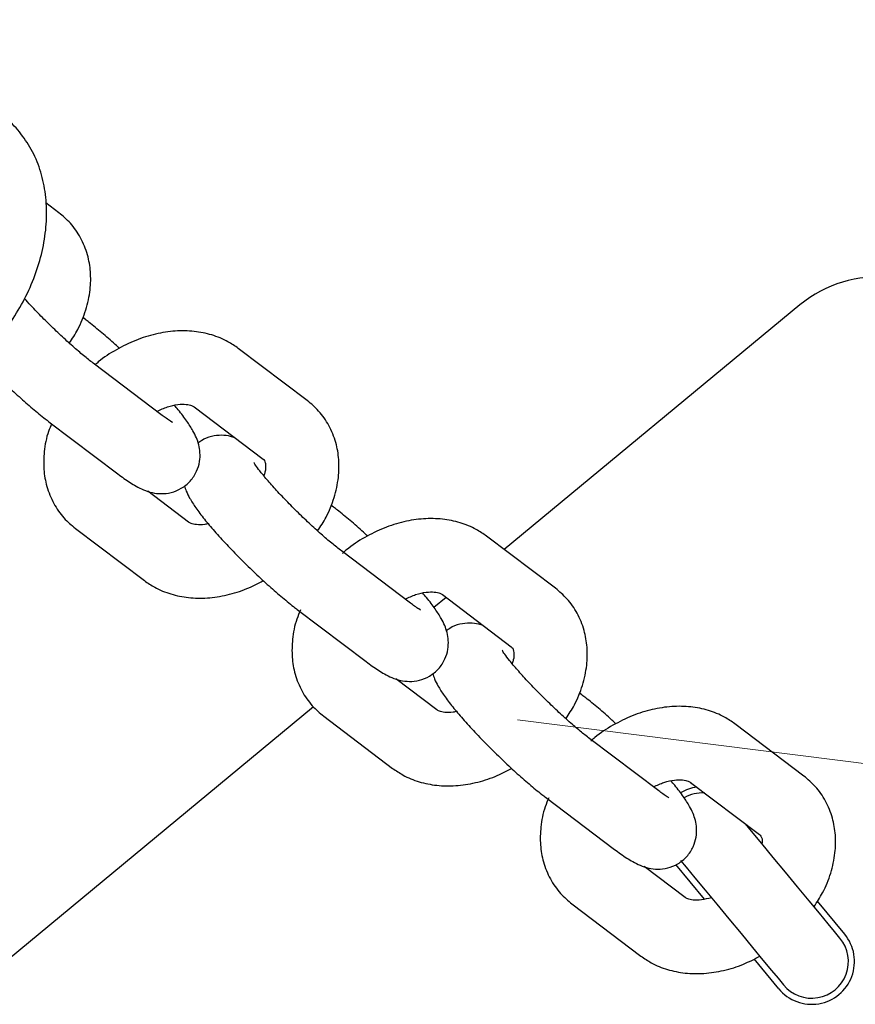
# Model space of a CAD drawing. Units: millimetres. Extents: x 384 to 1479, y 660 to 1427.
# Drawn here: x 1269 to 1276, y 1012 to 1021 of the extents above; entities that cross this region are included whole.
import ezdxf

# ---------------------------------------------------------------- set-up
doc = ezdxf.new("R2010")
doc.units = ezdxf.units.MM
doc.header["$LTSCALE"] = 100
doc.styles.add('SLDTEXTSTYLE0', font='TXT', dxfattribs={"width": 0.75})
doc.dimstyles.new('SLDDIMSTYLE1', dxfattribs={"dimtxt": 15.875, "dimasz": 25, "dimexe": 0, "dimexo": 0.0625, "dimgap": 3.96875, "dimtad": 2, "dimdec": 0, "dimrnd": 1e-09, "dimzin": 12, "dimdsep": 46, "dimtxsty": 'SLDTEXTSTYLE0', "dimsah": 1, "dimcen": 0, "dimadec": 0, "dimazin": 3, "dimtfac": 1, "dimtdec": 0, "dimtofl": 0, "dimtmove": 0, "dimatfit": 3, "dimfxl": 0, "dimfrac": 2, "dimtolj": 1, "dimtzin": 12, "dimarcsym": 0})

# ---------------------------------------------------------------- blocks, each defined once
blk = doc.blocks.new('_D_4')
at = {"color": 7, "linetype": 'Continuous', "lineweight": 18}
blk.add_line((1423.01, 995.8332), (1272.8009, 1014.7855), dxfattribs=at)
blk.add_solid([(1423.01, 995.8332), (1398.7073, 1002.9312), (1397.7059, 994.9941)], dxfattribs=at)
at = {"color": 7, "linetype": 'Continuous', "lineweight": 18, "insert": (1331.9681, 1027.7735), "char_height": 15.875, "attachment_point": 1, "rotation": 352.80882, "style": 'SLDTEXTSTYLE0'}
blk.add_mtext('150', dxfattribs=at)

msp = doc.modelspace()

# ---------------------------------------------------------------- linework, layer by layer
at = {"color": 7, "linetype": 'Continuous', "lineweight": 25}
for p, q in [((1269.0502, 1018.9329), (1268.943, 1019.014)), ((1275.1079, 1018.1791), (1272.6904, 1016.1803)), ((1269.266, 1018.0605), (1269.2441, 1018.0771)), ((1271.0806, 1017.3975), (1270.5166, 1017.824)), ((1269.8945, 1017.276), (1269.3305, 1017.7025)), ((1270.1547, 1017.3455), (1270.7188, 1016.919)), ((1270.1547, 1017.3455), (1270.1587, 1017.3426)), ((1268.9686, 1017.2239), (1269.5326, 1016.7974)), ((1270.1103, 1016.4036), (1269.7758, 1016.6565)), ((1271.2964, 1016.5251), (1271.2746, 1016.5417)), ((1270.1062, 1016.4065), (1270.1103, 1016.4036)), ((1269.1844, 1016.3515), (1269.7484, 1015.925)), ((1273.111, 1015.8622), (1272.547, 1016.2886)), ((1271.9249, 1015.7406), (1271.3609, 1016.1671)), ((1272.1851, 1015.8101), (1272.7491, 1015.3836)), ((1272.1851, 1015.8101), (1272.1891, 1015.8072)), ((1272.2152, 1015.7874), (1272.1166, 1015.7058)), ((1270.999, 1015.6885), (1271.563, 1015.262)), ((1272.1407, 1014.8682), (1271.8062, 1015.1211)), ((1273.3269, 1014.9897), (1273.3049, 1015.0063)), ((1271.1324, 1014.8921), (1243.7413, 992.2443)), ((1272.1366, 1014.8712), (1272.1407, 1014.8682)), ((1271.2148, 1014.8161), (1271.7788, 1014.3896)), ((1275.1415, 1014.3267), (1274.5775, 1014.7533)), ((1273.9553, 1014.2052), (1273.3913, 1014.6317)), ((1274.2156, 1014.2747), (1274.7796, 1013.8482)), ((1274.2156, 1014.2747), (1274.2195, 1014.2718)), ((1273.0294, 1014.1531), (1273.5934, 1013.7266)), ((1274.1711, 1013.3328), (1273.8366, 1013.5857)), ((1274.3301, 1013.3192), (1274.0958, 1013.6027)), ((1274.167, 1013.3357), (1274.1711, 1013.3328)), ((1275.4751, 1013.033), (1275.2522, 1013.3027)), ((1273.2452, 1013.2807), (1273.8092, 1012.8542)), ((1274.9356, 1012.587), (1274.7342, 1012.8306))]:
    msp.add_line(p, q, dxfattribs=at)
at = {"color": 7, "linetype": 'Continuous', "lineweight": 25, "flags": 128}
for points in [[(1275.4366, 1013.0012), (1275.4254, 1013.0147), (1275.3924, 1013.0546), (1275.3393, 1013.1189), (1275.2686, 1013.2043), (1275.184, 1013.3066), (1275.0898, 1013.4206), (1274.9905, 1013.5406), (1274.8912, 1013.6607), (1274.797, 1013.7747), (1274.7124, 1013.877), (1274.6639, 1013.9356)], [(1274.1327, 1013.6365), (1274.1793, 1013.5801), (1274.25, 1013.4947), (1274.3346, 1013.3924), (1274.4288, 1013.2784), (1274.5281, 1013.1583), (1274.6274, 1013.0383), (1274.7216, 1012.9242), (1274.8062, 1012.822), (1274.8768, 1012.7365), (1274.93, 1012.6723), (1274.963, 1012.6324), (1274.9742, 1012.6188)]]:
    msp.add_lwpolyline(points, dxfattribs=at)
at = {"color": 7, "linetype": 'Continuous', "lineweight": 25}
for centre, radius, start, end in [((1275.7451, 1017.4085), 1, 39.58498, 129.58498), ((1274.3132, 1013.889), 0.35, 97.61182, 120.86225), ((1274.3132, 1013.889), 0.3, 86.89231, 120.14313), ((1275.2054, 1012.81), 0.35, 219.58498, 39.58498), ((1275.2054, 1012.81), 0.3, 219.58498, 39.58498)]:
    msp.add_arc(centre, radius, start, end, dxfattribs=at)
for points, knots in [([(1266.9029, 1017.4947), (1266.9166, 1017.4833), (1266.9722, 1017.4368), (1267.0884, 1017.3817), (1267.2462, 1017.3321), (1267.4147, 1017.3128), (1267.5897, 1017.3216), (1267.7687, 1017.3592), (1267.9481, 1017.4253), (1268.1238, 1017.5186), (1268.2913, 1017.637), (1268.4468, 1017.7775), (1268.5866, 1017.937), (1268.7076, 1018.1118), (1268.8071, 1018.2984), (1268.8827, 1018.4929), (1268.9321, 1018.6916), (1268.9534, 1018.89), (1268.9452, 1019.0835), (1268.9067, 1019.2665), (1268.8394, 1019.4342), (1268.7437, 1019.579), (1268.6566, 1019.677), (1268.5967, 1019.717), (1268.5834, 1019.7258)], [0, 0, 0, 0, 0.014939, 0.060592, 0.106117, 0.152043, 0.198769, 0.24645, 0.294979, 0.344103, 0.393537, 0.443079, 0.492665, 0.542318, 0.59209, 0.642029, 0.692175, 0.742507, 0.792815, 0.842741, 0.891851, 0.939816, 0.986614, 1, 1, 1, 1]), ([(1269.1349, 1017.8665), (1269.1591, 1017.9034), (1269.2158, 1017.9903), (1269.2741, 1018.1384), (1269.309, 1018.2977), (1269.3121, 1018.4499), (1269.2874, 1018.5941), (1269.2323, 1018.7295), (1269.1518, 1018.8467), (1269.0825, 1018.9055), (1269.0502, 1018.9329)], [0, 0, 0, 0, 0.103912, 0.244579, 0.385624, 0.510415, 0.631757, 0.762844, 0.889587, 1, 1, 1, 1]), ([(1269.3305, 1017.7025), (1269.3175, 1017.7125), (1269.2811, 1017.7405), (1269.2089, 1017.8003), (1269.115, 1017.8833), (1269.0146, 1017.9772), (1268.9146, 1018.0759), (1268.8296, 1018.1638), (1268.7852, 1018.2136), (1268.7677, 1018.2332)], [0, 0, 0, 0, 0.085085, 0.23917, 0.398826, 0.562396, 0.727587, 0.892897, 1, 1, 1, 1]), ([(1269.5442, 1017.8245), (1269.5331, 1017.8348), (1269.4842, 1017.8806), (1269.3995, 1017.9538), (1269.3189, 1018.0201), (1269.2763, 1018.0527), (1269.266, 1018.0605)], [0, 0, 0, 0, 0.1109153, 0.4917605, 0.8779327, 1, 1, 1, 1]), ([(1270.5166, 1017.824), (1270.4889, 1017.8431), (1270.4221, 1017.889), (1270.3005, 1017.9379), (1270.1552, 1017.9673), (1270.0001, 1017.9698), (1269.839, 1017.9452), (1269.6761, 1017.8939), (1269.5188, 1017.8153), (1269.4072, 1017.7457), (1269.3549, 1017.6978), (1269.3467, 1017.6903)], [0, 0, 0, 0, 0.084946, 0.204614, 0.325924, 0.450738, 0.579101, 0.710042, 0.842289, 0.974997, 1, 1, 1, 1]), ([(1268.4028, 1017.7433), (1268.4344, 1017.7102), (1268.5009, 1017.6405), (1268.6105, 1017.5334), (1268.7242, 1017.4275), (1268.8352, 1017.3302), (1268.9157, 1017.2643), (1268.9584, 1017.2317), (1268.9686, 1017.2239)], [0, 0, 0, 0, 0.171835, 0.362494, 0.553041, 0.744499, 0.938637, 1, 1, 1, 1]), ([(1269.5326, 1016.7974), (1269.5492, 1016.7851), (1269.6015, 1016.7463), (1269.6676, 1016.7035), (1269.7394, 1016.6669), (1269.8061, 1016.6435), (1269.8849, 1016.6329), (1269.9687, 1016.6419), (1270.0531, 1016.6761), (1270.1273, 1016.7363), (1270.1781, 1016.8143), (1270.2025, 1016.8963), (1270.2057, 1016.9715), (1270.1944, 1017.0381), (1270.1735, 1017.0974), (1270.1423, 1017.159), (1270.0955, 1017.2308), (1270.0446, 1017.2993), (1270.0046, 1017.3464), (1269.9942, 1017.3586)], [0, 0, 0, 0, 0.0483446, 0.1517307, 0.2139017, 0.2731975, 0.3226601, 0.3745149, 0.4288586, 0.4848023, 0.5425676, 0.5925302, 0.638482, 0.6832602, 0.7306734, 0.7877508, 0.8722455, 0.9667369, 1, 1, 1, 1]), ([(1269.8507, 1017.3091), (1269.8797, 1017.3225), (1269.9398, 1017.3504), (1270.0243, 1017.3677), (1270.0936, 1017.3683), (1270.1379, 1017.3566), (1270.1492, 1017.3492), (1270.1547, 1017.3455)], [0, 0, 0, 0, 0.188761, 0.392513, 0.5944, 0.799291, 1, 1, 1, 1]), ([(1271.1654, 1016.3311), (1271.1895, 1016.368), (1271.2463, 1016.4549), (1271.3045, 1016.603), (1271.3394, 1016.7623), (1271.3426, 1016.9145), (1271.3178, 1017.0587), (1271.2627, 1017.1941), (1271.1822, 1017.3113), (1271.1129, 1017.3701), (1271.0806, 1017.3975)], [0, 0, 0, 0, 0.1039129, 0.2445722, 0.3856177, 0.5104181, 0.6317609, 0.7628418, 0.8896024, 1, 1, 1, 1]), ([(1269.9766, 1017.2197), (1269.977, 1017.2195), (1269.9791, 1017.2186), (1269.9623, 1017.2277), (1269.9332, 1017.2473), (1269.9058, 1017.2676), (1269.8945, 1017.276)], [0, 0, 0, 0, 0.07802, 0.377032, 0.741977, 1, 1, 1, 1]), ([(1268.9905, 1017.2073), (1268.9816, 1017.1869), (1268.9495, 1017.113), (1268.9268, 1016.9864), (1268.9222, 1016.8346), (1268.9473, 1016.6902), (1269.0023, 1016.555), (1269.0828, 1016.4377), (1269.1521, 1016.3789), (1269.1844, 1016.3515)], [0, 0, 0, 0, 0.066916, 0.241136, 0.395284, 0.545158, 0.707071, 0.863628, 1, 1, 1, 1]), ([(1270.4892, 1017.0925), (1270.4773, 1017.0968), (1270.4465, 1017.108), (1270.3796, 1017.1161), (1270.2971, 1017.1063), (1270.2288, 1017.083), (1270.1974, 1017.0556), (1270.1889, 1017.0482)], [0, 0, 0, 0, 0.151696, 0.39068, 0.641165, 0.903685, 1, 1, 1, 1]), ([(1271.3609, 1016.1671), (1271.3479, 1016.1771), (1271.3115, 1016.2051), (1271.2393, 1016.2649), (1271.1454, 1016.3479), (1271.0451, 1016.4417), (1270.9447, 1016.5407), (1270.8503, 1016.639), (1270.7677, 1016.7304), (1270.7044, 1016.806), (1270.6642, 1016.8586), (1270.6441, 1016.8895), (1270.6432, 1016.8912), (1270.6429, 1016.8919)], [0, 0, 0, 0, 0.055364, 0.155595, 0.259463, 0.365877, 0.473346, 0.580889, 0.68742, 0.791658, 0.879182, 0.953577, 1, 1, 1, 1]), ([(1270.7188, 1016.919), (1270.7207, 1016.9173), (1270.7281, 1016.9109), (1270.734, 1016.9031), (1270.7409, 1016.868), (1270.7408, 1016.8264), (1270.7287, 1016.7925), (1270.7251, 1016.7823)], [0, 0, 0, 0, 0.117344, 0.450929, 0.686157, 0.905943, 1, 1, 1, 1]), ([(1270.0761, 1016.7008), (1270.0808, 1016.6857), (1270.0928, 1016.6471), (1270.1231, 1016.5904), (1270.1689, 1016.5184), (1270.236, 1016.4304), (1270.3212, 1016.3293), (1270.4191, 1016.2215), (1270.5277, 1016.1089), (1270.6408, 1015.998), (1270.7547, 1015.8921), (1270.8656, 1015.7948), (1270.9462, 1015.7289), (1270.9888, 1015.6963), (1270.999, 1015.6885)], [0, 0, 0, 0, 0.038907, 0.099866, 0.190132, 0.291066, 0.38599, 0.485487, 0.582507, 0.678635, 0.774686, 0.871201, 0.969067, 1, 1, 1, 1]), ([(1271.5746, 1016.2891), (1271.5635, 1016.2994), (1271.5146, 1016.3452), (1271.4299, 1016.4184), (1271.3493, 1016.4847), (1271.3067, 1016.5173), (1271.2964, 1016.5251)], [0, 0, 0, 0, 0.110911, 0.491743, 0.877924, 1, 1, 1, 1]), ([(1270.2709, 1016.3904), (1270.2616, 1016.3881), (1270.2236, 1016.3787), (1270.1721, 1016.3816), (1270.127, 1016.3921), (1270.1158, 1016.3998), (1270.1103, 1016.4036)], [0, 0, 0, 0, 0.097548, 0.397457, 0.701854, 1, 1, 1, 1]), ([(1272.547, 1016.2886), (1272.5193, 1016.3077), (1272.4525, 1016.3536), (1272.3309, 1016.4025), (1272.1856, 1016.4319), (1272.0305, 1016.4344), (1271.8694, 1016.4098), (1271.7065, 1016.3585), (1271.5491, 1016.28), (1271.4348, 1016.2081), (1271.38, 1016.1577), (1271.3691, 1016.1477)], [0, 0, 0, 0, 0.0842806, 0.2030112, 0.3233706, 0.4472058, 0.5745639, 0.7044622, 0.8356731, 0.9673561, 1, 1, 1, 1]), ([(1269.7484, 1015.925), (1269.7762, 1015.9059), (1269.843, 1015.86), (1269.9645, 1015.8111), (1270.1098, 1015.7817), (1270.2649, 1015.7791), (1270.4259, 1015.8042), (1270.5808, 1015.8514), (1270.6767, 1015.9014), (1270.7209, 1015.9245)], [0, 0, 0, 0, 0.103353, 0.248949, 0.396548, 0.548407, 0.704585, 0.863882, 1, 1, 1, 1]), ([(1271.563, 1015.262), (1271.5797, 1015.2497), (1271.6319, 1015.2109), (1271.698, 1015.1681), (1271.7698, 1015.1315), (1271.8365, 1015.1081), (1271.9153, 1015.0975), (1271.9991, 1015.1065), (1272.0836, 1015.1407), (1272.1577, 1015.201), (1272.2086, 1015.2789), (1272.2329, 1015.3609), (1272.2361, 1015.4361), (1272.2248, 1015.5027), (1272.2039, 1015.562), (1272.1727, 1015.6236), (1272.1259, 1015.6954), (1272.0751, 1015.7639), (1272.035, 1015.811), (1272.0246, 1015.8232)], [0, 0, 0, 0, 0.048339, 0.151722, 0.213895, 0.273188, 0.322663, 0.374517, 0.428863, 0.484796, 0.542568, 0.59253, 0.638482, 0.68326, 0.730672, 0.787749, 0.872244, 0.966734, 1, 1, 1, 1]), ([(1271.8812, 1015.7737), (1271.9101, 1015.7871), (1271.9702, 1015.815), (1272.0547, 1015.8323), (1272.124, 1015.833), (1272.1683, 1015.8212), (1272.1796, 1015.8138), (1272.1851, 1015.8101)], [0, 0, 0, 0, 0.188745, 0.392503, 0.594379, 0.799294, 1, 1, 1, 1]), ([(1273.1958, 1014.7957), (1273.2199, 1014.8326), (1273.2766, 1014.9195), (1273.3349, 1015.0676), (1273.3698, 1015.2269), (1273.373, 1015.3791), (1273.3483, 1015.5234), (1273.2931, 1015.6587), (1273.2126, 1015.7759), (1273.1433, 1015.8348), (1273.111, 1015.8622)], [0, 0, 0, 0, 0.103912, 0.244569, 0.385617, 0.510417, 0.631756, 0.762841, 0.889592, 1, 1, 1, 1]), ([(1272.007, 1015.6843), (1272.0074, 1015.6841), (1272.0095, 1015.6832), (1271.9926, 1015.6923), (1271.9636, 1015.7119), (1271.9362, 1015.7322), (1271.9249, 1015.7406)], [0, 0, 0, 0, 0.078025, 0.377061, 0.742014, 1, 1, 1, 1]), ([(1271.0263, 1015.6851), (1271.0154, 1015.6602), (1270.9812, 1015.5821), (1270.9571, 1015.451), (1270.9526, 1015.2992), (1270.9777, 1015.1549), (1271.0327, 1015.0196), (1271.1133, 1014.9023), (1271.1826, 1014.8435), (1271.2148, 1014.8161)], [0, 0, 0, 0, 0.079993, 0.251771, 0.40376, 0.551539, 0.711177, 0.865553, 1, 1, 1, 1]), ([(1272.5197, 1015.5571), (1272.5077, 1015.5615), (1272.4769, 1015.5726), (1272.41, 1015.5807), (1272.3275, 1015.5709), (1272.2592, 1015.5476), (1272.2278, 1015.5202), (1272.2194, 1015.5128)], [0, 0, 0, 0, 0.151736, 0.390655, 0.641159, 0.903683, 1, 1, 1, 1]), ([(1273.3913, 1014.6317), (1273.3783, 1014.6417), (1273.3419, 1014.6697), (1273.2698, 1014.7295), (1273.1758, 1014.8125), (1273.0755, 1014.9063), (1272.9751, 1015.0053), (1272.8807, 1015.1036), (1272.7981, 1015.195), (1272.7348, 1015.2706), (1272.6946, 1015.3233), (1272.6745, 1015.3541), (1272.6736, 1015.3558), (1272.6733, 1015.3565)], [0, 0, 0, 0, 0.0553544, 0.1555866, 0.2594679, 0.365876, 0.4733524, 0.5808961, 0.687417, 0.7916565, 0.8791813, 0.9535774, 1, 1, 1, 1]), ([(1272.7491, 1015.3836), (1272.7511, 1015.3819), (1272.7585, 1015.3755), (1272.7644, 1015.3677), (1272.7713, 1015.3326), (1272.7712, 1015.291), (1272.7591, 1015.2571), (1272.7555, 1015.2469)], [0, 0, 0, 0, 0.11735, 0.45093, 0.686179, 0.905979, 1, 1, 1, 1]), ([(1272.1065, 1015.1654), (1272.1112, 1015.1504), (1272.1232, 1015.1117), (1272.1535, 1015.055), (1272.1993, 1014.983), (1272.2664, 1014.895), (1272.3516, 1014.7939), (1272.4495, 1014.6861), (1272.5582, 1014.5735), (1272.6712, 1014.4626), (1272.7851, 1014.3567), (1272.8961, 1014.2594), (1272.9766, 1014.1935), (1273.0192, 1014.1609), (1273.0294, 1014.1531)], [0, 0, 0, 0, 0.03891, 0.099874, 0.190136, 0.291071, 0.385995, 0.485492, 0.582513, 0.67863, 0.774698, 0.871206, 0.969063, 1, 1, 1, 1]), ([(1273.605, 1014.7537), (1273.5939, 1014.764), (1273.545, 1014.8098), (1273.4603, 1014.883), (1273.3797, 1014.9493), (1273.3371, 1014.9819), (1273.3269, 1014.9897)], [0, 0, 0, 0, 0.110874, 0.491722, 0.877918, 1, 1, 1, 1]), ([(1272.3013, 1014.855), (1272.292, 1014.8527), (1272.254, 1014.8433), (1272.2025, 1014.8462), (1272.1574, 1014.8568), (1272.1462, 1014.8644), (1272.1407, 1014.8682)], [0, 0, 0, 0, 0.09755, 0.397462, 0.701837, 1, 1, 1, 1]), ([(1274.5775, 1014.7533), (1274.5497, 1014.7723), (1274.4829, 1014.8182), (1274.3614, 1014.8671), (1274.216, 1014.8965), (1274.0609, 1014.899), (1273.8998, 1014.8744), (1273.7369, 1014.8231), (1273.5795, 1014.7446), (1273.4652, 1014.6727), (1273.4104, 1014.6223), (1273.3996, 1014.6123)], [0, 0, 0, 0, 0.08428, 0.20301, 0.323369, 0.447203, 0.57456, 0.704476, 0.835683, 0.96735, 1, 1, 1, 1]), ([(1271.7788, 1014.3896), (1271.8065, 1014.3705), (1271.8734, 1014.3246), (1271.9949, 1014.2757), (1272.1402, 1014.2463), (1272.2953, 1014.2437), (1272.4563, 1014.2688), (1272.6112, 1014.316), (1272.7071, 1014.366), (1272.7513, 1014.3891)], [0, 0, 0, 0, 0.103356, 0.248947, 0.396541, 0.548397, 0.704571, 0.863885, 1, 1, 1, 1]), ([(1273.5934, 1013.7266), (1273.6101, 1013.7143), (1273.6623, 1013.6755), (1273.7284, 1013.6327), (1273.8002, 1013.5961), (1273.8669, 1013.5727), (1273.9457, 1013.5621), (1274.0296, 1013.5711), (1274.114, 1013.6053), (1274.1881, 1013.6656), (1274.2389, 1013.7435), (1274.2633, 1013.8255), (1274.2665, 1013.9007), (1274.2552, 1013.9673), (1274.2343, 1014.0266), (1274.2032, 1014.0882), (1274.1563, 1014.16), (1274.1055, 1014.2285), (1274.0654, 1014.2756), (1274.055, 1014.2879)], [0, 0, 0, 0, 0.048343, 0.151727, 0.2139, 0.273195, 0.32267, 0.374525, 0.428859, 0.484803, 0.542565, 0.592532, 0.638484, 0.683256, 0.730675, 0.787748, 0.872243, 0.966741, 1, 1, 1, 1]), ([(1273.9116, 1014.2383), (1273.9405, 1014.2517), (1274.0006, 1014.2796), (1274.0851, 1014.2969), (1274.1544, 1014.2976), (1274.1987, 1014.2859), (1274.21, 1014.2784), (1274.2156, 1014.2747)], [0, 0, 0, 0, 0.1887757, 0.392526, 0.5943939, 0.7993013, 1, 1, 1, 1]), ([(1275.2245, 1013.2576), (1275.2492, 1013.2954), (1275.3066, 1013.3832), (1275.3654, 1013.5322), (1275.4002, 1013.6916), (1275.4034, 1013.8437), (1275.3786, 1013.988), (1275.3236, 1014.1233), (1275.243, 1014.2405), (1275.1737, 1014.2994), (1275.1415, 1014.3267)], [0, 0, 0, 0, 0.106159, 0.246464, 0.387161, 0.511648, 0.632687, 0.763439, 0.889873, 1, 1, 1, 1]), ([(1274.0374, 1014.1489), (1274.0378, 1014.1487), (1274.0399, 1014.1478), (1274.0231, 1014.1569), (1273.994, 1014.1765), (1273.9666, 1014.1968), (1273.9553, 1014.2052)], [0, 0, 0, 0, 0.0780636, 0.3770734, 0.7420151, 1, 1, 1, 1]), ([(1273.0567, 1014.1497), (1273.0458, 1014.1248), (1273.0116, 1014.0467), (1272.9875, 1013.9156), (1272.9831, 1013.7638), (1273.0081, 1013.6195), (1273.0631, 1013.4842), (1273.1437, 1013.3669), (1273.213, 1013.3081), (1273.2452, 1013.2807)], [0, 0, 0, 0, 0.079993, 0.251767, 0.403757, 0.551535, 0.711173, 0.865538, 1, 1, 1, 1]), ([(1274.7796, 1013.8482), (1274.7815, 1013.8465), (1274.7891, 1013.8402), (1274.7936, 1013.8308), (1274.8028, 1013.806), (1274.7996, 1013.7796), (1274.7988, 1013.7725)], [0, 0, 0, 0, 0.151956, 0.583905, 0.88853, 1, 1, 1, 1]), ([(1274.3848, 1013.3316), (1274.3569, 1013.3243), (1274.2999, 1013.3093), (1274.2324, 1013.3102), (1274.1879, 1013.3215), (1274.1767, 1013.329), (1274.1711, 1013.3328)], [0, 0, 0, 0, 0.240812, 0.49311, 0.749185, 1, 1, 1, 1]), ([(1273.8092, 1012.8542), (1273.837, 1012.8351), (1273.9038, 1012.7892), (1274.0253, 1012.7403), (1274.1706, 1012.7109), (1274.3258, 1012.7083), (1274.4867, 1012.7334), (1274.6412, 1012.7804), (1274.7367, 1012.8303), (1274.7804, 1012.8531)], [0, 0, 0, 0, 0.103489, 0.249267, 0.39705, 0.549101, 0.705477, 0.864976, 1, 1, 1, 1])]:
    msp.add_open_spline(points, degree=3, knots=knots, dxfattribs=at)

# ---------------------------------------------------------------- dimensions: what is measured, and where the dimension line sits
at = {"color": 7, "linetype": 'Continuous', "lineweight": 18}
dim = msp.add_radius_dim(center=(1272.8009, 1014.7855), mpoint=(1423.01, 995.8332), dimstyle='SLDDIMSTYLE1', override={"dimpost": '<>'}, dxfattribs=at)
dim.commit()
dim.dimension.update_dxf_attribs({"geometry": '_D_4', "text_midpoint": (1347.9055, 1005.3094), "dimtype": 164})

doc.saveas('drawing.dxf')
